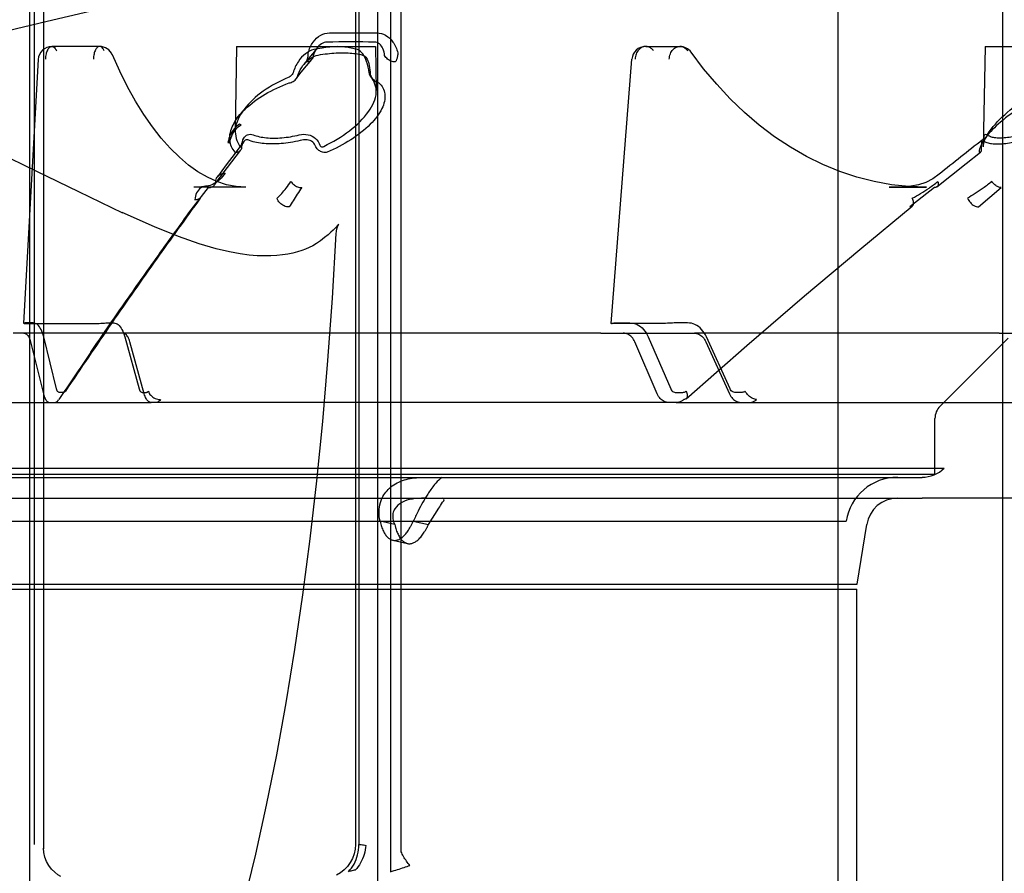
# Model space of a CAD drawing. Units: inches. Extents: x -10.3 to 31.6, y -16.8 to 15.3.
# Drawn here: x 21.9 to 23, y 9 to 10 of the extents above; entities that cross this region are included whole.
import ezdxf

# ---------------------------------------------------------------- set-up
doc = ezdxf.new("R2010")
doc.units = ezdxf.units.IN
doc.header["$LTSCALE"] = 0.935
doc.header["$MEASUREMENT"] = 0
doc.layers.get('0').update_dxf_attribs({"linetype": 'CONTINUOUS'})

msp = doc.modelspace()

# ---------------------------------------------------------------- linework, layer by layer
at = {"color": 6, "linetype": 'CONTINUOUS'}
for p, q in [((22.8325, 10.6236), (22.8325, 8.8272)), ((21.9164, 10.4914), (21.9164, 9.0103)), ((22.3109, 10.4914), (22.3109, 9.0103)), ((21.9325, 10.3916), (21.9325, 9.056)), ((21.922, 10.378), (21.922, 9.0608)), ((22.2861, 10.3831), (22.286, 9.0605)), ((22.2899, 10.378), (22.2899, 9.0608)), ((21.996, 9.965), (21.942, 9.965)), ((22.1513, 9.965), (22.1496, 9.8685)), ((22.1513, 9.965), (22.3088, 9.965)), ((22.3088, 9.965), (22.3096, 9.9151)), ((22.6149, 9.965), (22.6536, 9.965)), ((22.9994, 9.965), (22.9974, 9.8514)), ((22.9994, 9.965), (23.1568, 9.965)), ((21.9263, 9.9502), (21.9098, 9.6514)), ((22.5757, 9.6512), (22.5992, 9.9505)), ((22.1617, 9.8055), (22.1027, 9.8055)), ((22.8906, 9.8055), (22.933, 9.8055)), ((22.0582, 9.7608), (22.0217, 9.7767)), ((22.5639, 9.6402), (22.0226, 9.6402)), ((23.0156, 9.6402), (22.67, 9.6402)), ((22.9485, 9.5574), (23.0255, 9.6345)), ((20.1799, 9.5615), (21.9397, 9.5615)), ((21.9447, 9.5615), (22.0546, 9.5615)), ((22.6409, 9.5615), (22.0597, 9.5615)), ((22.6495, 9.5615), (22.7233, 9.5615)), ((22.7319, 9.5615), (23.1238, 9.5615)), ((22.9427, 9.48), (22.9427, 9.5435)), ((21.4856, 9.4768), (22.3645, 9.4768)), ((22.3843, 9.4768), (22.9281, 9.4768)), ((23.2007, 9.4532), (22.9281, 9.4532)), ((22.8546, 9.3557), (22.8653, 9.4233)), ((22.3282, 9.4055), (22.345, 9.4019)), ((22.8541, 8.9217), (22.8541, 9.3501))]:
    msp.add_line(p, q, dxfattribs=at)
at = {"color": 7, "linetype": 'CONTINUOUS'}
for p, q in [((22.3257, 10.4914), (22.3257, 9.03)), ((22.3377, 9.0526), (22.3377, 10.4659)), ((22.2566, 9.9804), (22.3101, 9.9804)), ((22.1564, 9.8763), (22.1547, 9.8769)), ((22.1415, 9.8563), (22.1432, 9.8557)), ((22.9974, 9.8531), (22.9974, 9.8514)), ((22.1023, 9.7832), (22.1195, 9.8051)), ((22.9421, 9.8051), (22.9142, 9.7832)), ((22.9919, 9.7832), (23.0178, 9.8051)), ((21.9206, 9.6518), (21.9115, 9.6518)), ((22.0029, 9.6518), (22.012, 9.6518)), ((22.5814, 9.6518), (22.5969, 9.6518)), ((22.6624, 9.6518), (22.647, 9.6518)), ((21.9184, 9.651), (21.9818, 9.651)), ((22.6247, 9.651), (22.5793, 9.651)), ((22.0226, 9.6402), (21.898, 9.6402)), ((21.9178, 9.6304), (21.9323, 9.5713)), ((21.9472, 9.577), (21.9327, 9.6361)), ((22.0246, 9.6361), (22.0409, 9.577)), ((22.0466, 9.5713), (22.0303, 9.6304)), ((22.5639, 9.6402), (22.67, 9.6402)), ((22.628, 9.5713), (22.6025, 9.6304)), ((22.6177, 9.6361), (22.6432, 9.577)), ((22.6831, 9.6304), (22.7099, 9.5713)), ((22.7104, 9.577), (22.6836, 9.6361)), ((23.0156, 9.6402), (23.0828, 9.6402)), ((21.9553, 9.5731), (21.9502, 9.5731)), ((22.0441, 9.5731), (22.0491, 9.5731)), ((22.6484, 9.5731), (22.657, 9.5731)), ((22.7243, 9.5731), (22.7157, 9.5731)), ((21.9397, 9.5615), (21.9447, 9.5615)), ((22.0597, 9.5615), (22.0546, 9.5615)), ((22.6495, 9.5615), (22.6409, 9.5615)), ((22.7233, 9.5615), (22.7319, 9.5615)), ((19.0858, 9.4872), (22.9532, 9.4872)), ((22.9427, 9.48), (19.0963, 9.48)), ((22.3645, 9.4768), (22.3843, 9.4768)), ((19.1109, 9.4532), (22.9281, 9.4532)), ((22.3686, 9.4233), (22.3806, 9.4417)), ((19.197, 9.427), (22.842, 9.427)), ((22.3304, 9.4233), (22.3138, 9.427)), ((22.3515, 9.427), (22.3686, 9.4233)), ((19.1844, 9.3557), (22.8546, 9.3557)), ((19.1848, 9.3501), (22.8541, 9.3501))]:
    msp.add_line(p, q, dxfattribs=at)
at = {"color": 3, "linetype": 'CONTINUOUS'}
msp.add_line((23.0197, 8.8267), (23.0197, 10.4956), dxfattribs=at)
at = {"color": 6, "linetype": 'CONTINUOUS'}
for points in [[(23.0929, 10.2246), (23.0108, 10.2106), (22.9293, 10.1964), (22.8485, 10.182), (22.7684, 10.1673), (22.6891, 10.1525), (22.6106, 10.1374), (22.5329, 10.1222), (22.4559, 10.1068), (22.3796, 10.0912), (22.3041, 10.0754), (22.2292, 10.0594), (22.1551, 10.0432), (22.0818, 10.0269), (22.0091, 10.0103), (21.9367, 9.9934), (21.8651, 9.9764)], [(22.1617, 9.8055), (22.1507, 9.8063), (22.1398, 9.8084), (22.129, 9.8119), (22.1182, 9.8168), (22.1075, 9.823), (22.0969, 9.8306), (22.0864, 9.8394), (22.076, 9.8496), (22.0658, 9.8611), (22.0559, 9.8739), (22.0462, 9.8879), (22.0367, 9.9031), (22.0276, 9.9194), (22.0189, 9.9369), (22.0105, 9.9555)], [(22.9329, 9.8055), (22.9131, 9.8063), (22.8933, 9.8084), (22.8736, 9.812), (22.854, 9.817), (22.8347, 9.8235), (22.8157, 9.8313), (22.797, 9.8404), (22.7788, 9.8509), (22.761, 9.8627), (22.7436, 9.8758), (22.7269, 9.89), (22.7107, 9.9055), (22.6953, 9.9221), (22.6805, 9.9397), (22.6664, 9.9584)], [(22.2187, 9.9282), (22.2246, 9.9357), (22.2306, 9.943), (22.2365, 9.9504)], [(22.1594, 9.8573), (22.1495, 9.8442), (22.1395, 9.8309), (22.1295, 9.8174)], [(22.0225, 9.7763), (21.9724, 9.8003), (21.925, 9.8234), (21.8795, 9.8452)], [(22.1263, 9.8081), (22.1361, 9.8213), (22.1459, 9.8343), (22.1555, 9.8471)], [(22.9448, 9.8059), (22.9615, 9.8192), (22.978, 9.8324), (22.9944, 9.8453)], [(22.9475, 9.8203), (22.9401, 9.815), (22.9322, 9.811), (22.924, 9.8081), (22.9155, 9.8067)], [(22.1158, 9.8065), (22.1114, 9.806), (22.1071, 9.8057), (22.1027, 9.8055)], [(22.9155, 9.8067), (22.9072, 9.806), (22.8989, 9.8057), (22.8906, 9.8055)], [(22.6608, 9.5659), (22.7293, 9.6261), (22.7949, 9.6825), (22.8574, 9.7351), (22.9169, 9.784)], [(22.2641, 9.7528), (22.2644, 9.7559), (22.2649, 9.7585), (22.2655, 9.7606), (22.2662, 9.7622), (22.2667, 9.7632), (22.2669, 9.7637), (22.2669, 9.7636), (22.2664, 9.7629), (22.2654, 9.7618), (22.2642, 9.7604), (22.2626, 9.7588), (22.2606, 9.7568), (22.2582, 9.7545), (22.255, 9.7517), (22.251, 9.7484), (22.2464, 9.7449), (22.2417, 9.7418), (22.2375, 9.7393), (22.2335, 9.7372), (22.2295, 9.7354), (22.2251, 9.7337), (22.2202, 9.7322), (22.215, 9.7309), (22.2093, 9.7297), (22.2033, 9.7288), (22.1969, 9.7282), (22.19, 9.7278), (22.1826, 9.7277), (22.1744, 9.7279), (22.1655, 9.7286), (22.1553, 9.73), (22.1432, 9.7322), (22.128, 9.7357), (22.1088, 9.7413), (22.0853, 9.7496), (22.0582, 9.7608)], [(22.16, 8.9959), (22.1731, 9.0499), (22.1853, 9.1054), (22.1968, 9.1625), (22.2075, 9.2212), (22.2174, 9.2816), (22.2265, 9.3436), (22.2348, 9.4073), (22.2423, 9.4728), (22.249, 9.54), (22.2548, 9.6091), (22.2599, 9.68), (22.2641, 9.7529)], [(22.286, 9.061), (22.2857, 9.0556), (22.2845, 9.0503), (22.2827, 9.0451), (22.2801, 9.0403), (22.277, 9.0359), (22.2732, 9.032), (22.2691, 9.0287), (22.2645, 9.026)], [(21.9521, 9.0247), (21.9488, 9.0266), (21.9451, 9.0294), (21.9414, 9.0329), (21.9383, 9.0371), (21.9357, 9.0417), (21.9339, 9.0466), (21.9328, 9.0517), (21.9325, 9.0566)]]:
    msp.add_lwpolyline(points, dxfattribs=at)
for centre, radius, start, end in [((21.942, 9.9493), 0.0157, 89.995, 176.8446), ((21.996, 9.9493), 0.0157, 23.1385, 90.0038), ((22.6149, 9.9493), 0.0157, 89.9908, 175.5153), ((22.6536, 9.9493), 0.0157, 35.4276, 90.0085), ((24.9795, 7.7347), 3.5295, 140.8315, 141.2395), ((26.5745, 5.305), 5.7916, 128.15562, 128.77415), ((22.9624, 9.5435), 0.0197, 135, 180), ((22.9281, 9.5123), 0.0354, 270, 315), ((22.9003, 9.4178), 0.0591, 90, 171), ((22.9003, 9.4178), 0.0354, 90, 171)]:
    msp.add_arc(centre, radius, start, end, dxfattribs=at)
at = {"color": 7, "linetype": 'CONTINUOUS'}
for centre, radius, start, end in [((22.2807, 6.0341), 3.936, 89.6083, 90.3919), ((28.6096, 5.0895), 8.024, 145.63699, 146.09876)]:
    msp.add_arc(centre, radius, start, end, dxfattribs=at)
for points, knots in [([(22.2325, 9.9578), (22.2336, 9.9621), (22.2369, 9.9699), (22.2457, 9.9783), (22.2531, 9.9804), (22.2566, 9.9804)], [0, 0, 0, 0, 0.374217, 0.705412, 1, 1, 1, 1]), ([(22.3101, 9.9804), (22.3136, 9.9803), (22.3209, 9.9783), (22.3296, 9.9699), (22.3327, 9.9621), (22.3339, 9.9578)], [0, 0, 0, 0, 0.298132, 0.619951, 1, 1, 1, 1]), ([(22.2537, 9.97), (22.2515, 9.97), (22.2468, 9.9682), (22.2415, 9.9625), (22.2391, 9.9575), (22.2382, 9.9547)], [0, 0, 0, 0, 0.285929, 0.620884, 1, 1, 1, 1]), ([(22.2656, 9.9648), (22.2628, 9.9647), (22.2569, 9.9643), (22.2479, 9.9633), (22.2418, 9.9622), (22.2387, 9.9615)], [0, 0, 0, 0, 0.316843, 0.650713, 1, 1, 1, 1]), ([(22.2881, 9.9615), (22.2858, 9.9622), (22.2811, 9.9634), (22.2736, 9.9643), (22.2683, 9.9647), (22.2656, 9.9648)], [0, 0, 0, 0, 0.309806, 0.64334, 1, 1, 1, 1]), ([(22.319, 9.9547), (22.3188, 9.9574), (22.3177, 9.9623), (22.3138, 9.9683), (22.3095, 9.97), (22.3076, 9.97)], [0, 0, 0, 0, 0.387267, 0.714581, 1, 1, 1, 1]), ([(22.2387, 9.9615), (22.2353, 9.9606), (22.2285, 9.9571), (22.2202, 9.9478), (22.2167, 9.9398), (22.2152, 9.9353)], [0, 0, 0, 0, 0.28981, 0.613085, 1, 1, 1, 1]), ([(22.221, 9.9334), (22.2223, 9.9369), (22.2259, 9.9432), (22.2328, 9.9507), (22.2385, 9.9539), (22.2413, 9.9548)], [0, 0, 0, 0, 0.374611, 0.701982, 1, 1, 1, 1]), ([(22.2299, 9.9475), (22.2305, 9.9483), (22.2315, 9.9504), (22.2323, 9.9539), (22.2325, 9.9564), (22.2325, 9.9578)], [0, 0, 0, 0, 0.277085, 0.620028, 1, 1, 1, 1]), ([(22.2382, 9.9547), (22.2381, 9.9534), (22.2373, 9.9509), (22.2342, 9.948), (22.2314, 9.9475), (22.2299, 9.9475)], [0, 0, 0, 0, 0.318681, 0.633077, 1, 1, 1, 1]), ([(22.2413, 9.9548), (22.2447, 9.9555), (22.2515, 9.9566), (22.2614, 9.9576), (22.2678, 9.9579), (22.271, 9.9579)], [0, 0, 0, 0, 0.35018, 0.684123, 1, 1, 1, 1]), ([(22.271, 9.9579), (22.2739, 9.9579), (22.2797, 9.9577), (22.2879, 9.9567), (22.2932, 9.9555), (22.2956, 9.9548)], [0, 0, 0, 0, 0.356055, 0.690038, 1, 1, 1, 1]), ([(22.3016, 9.9353), (22.3009, 9.9396), (22.2994, 9.9471), (22.2951, 9.9566), (22.2905, 9.9605), (22.2881, 9.9615)], [0, 0, 0, 0, 0.428768, 0.74864, 1, 1, 1, 1]), ([(22.2956, 9.9548), (22.2972, 9.9538), (22.3001, 9.9501), (22.3019, 9.9426), (22.3025, 9.9367), (22.3025, 9.9334)], [0, 0, 0, 0, 0.244809, 0.567893, 1, 1, 1, 1]), ([(22.3311, 9.9475), (22.3295, 9.9475), (22.3264, 9.9481), (22.3221, 9.9506), (22.3199, 9.9532), (22.319, 9.9547)], [0, 0, 0, 0, 0.310527, 0.643552, 1, 1, 1, 1]), ([(22.3339, 9.9578), (22.3339, 9.9564), (22.3337, 9.9538), (22.3328, 9.9503), (22.3317, 9.9483), (22.3311, 9.9475)], [0, 0, 0, 0, 0.377474, 0.719765, 1, 1, 1, 1]), ([(22.2107, 9.9237), (22.2124, 9.924), (22.2156, 9.9251), (22.2194, 9.9286), (22.2207, 9.9318), (22.221, 9.9334)], [0, 0, 0, 0, 0.341975, 0.673152, 1, 1, 1, 1]), ([(22.2152, 9.9353), (22.215, 9.9346), (22.2144, 9.9332), (22.2129, 9.9315), (22.2116, 9.9307), (22.2109, 9.9304)], [0, 0, 0, 0, 0.323771, 0.668962, 1, 1, 1, 1]), ([(22.3035, 9.9304), (22.3031, 9.9307), (22.3026, 9.9317), (22.3019, 9.9334), (22.3017, 9.9347), (22.3016, 9.9353)], [0, 0, 0, 0, 0.26541, 0.617755, 1, 1, 1, 1]), ([(22.3025, 9.9334), (22.3031, 9.9318), (22.3048, 9.9288), (22.3083, 9.9254), (22.3112, 9.924), (22.3126, 9.9237)], [0, 0, 0, 0, 0.359326, 0.69807, 1, 1, 1, 1]), ([(22.1496, 9.8452), (22.1462, 9.8488), (22.1416, 9.8596), (22.1467, 9.8782), (22.1615, 9.8961), (22.1836, 9.9119), (22.2013, 9.9202), (22.2107, 9.9237)], [0, 0, 0, 0, 0.130554, 0.28656, 0.484801, 0.734883, 1, 1, 1, 1]), ([(22.2109, 9.9304), (22.2006, 9.9259), (22.1814, 9.916), (22.1595, 9.896), (22.147, 9.8729), (22.1512, 9.8571), (22.1551, 9.8518)], [0, 0, 0, 0, 0.310174, 0.592178, 0.816337, 1, 1, 1, 1]), ([(22.2501, 9.8518), (22.2603, 9.8569), (22.2793, 9.8678), (22.3004, 9.8884), (22.3125, 9.911), (22.3075, 9.9258), (22.3035, 9.9304)], [0, 0, 0, 0, 0.321887, 0.610302, 0.828723, 1, 1, 1, 1]), ([(22.3126, 9.9237), (22.3161, 9.9206), (22.3214, 9.9104), (22.3163, 9.8923), (22.302, 9.8748), (22.2806, 9.8582), (22.2632, 9.8491), (22.2539, 9.8452)], [0, 0, 0, 0, 0.126405, 0.277598, 0.475795, 0.728918, 1, 1, 1, 1]), ([(23.0953, 9.9237), (23.0856, 9.9202), (23.0659, 9.9115), (23.0386, 9.896), (23.0152, 9.8787), (22.9995, 9.8623), (22.9929, 9.8502), (22.9926, 9.8452)], [0, 0, 0, 0, 0.233394, 0.484959, 0.707189, 0.88576, 1, 1, 1, 1]), ([(22.9974, 9.8518), (22.9978, 9.8577), (23.0058, 9.8724), (23.0255, 9.8922), (23.0548, 9.9135), (23.0784, 9.9246), (23.0911, 9.9304)], [0, 0, 0, 0, 0.142492, 0.378634, 0.667425, 1, 1, 1, 1]), ([(22.1547, 9.8769), (22.1525, 9.8756), (22.1483, 9.872), (22.1437, 9.8648), (22.142, 9.8592), (22.1415, 9.8563)], [0, 0, 0, 0, 0.310619, 0.649336, 1, 1, 1, 1]), ([(22.1432, 9.8557), (22.1437, 9.8585), (22.1454, 9.864), (22.1499, 9.8712), (22.1541, 9.8749), (22.1564, 9.8763)], [0, 0, 0, 0, 0.342204, 0.680021, 1, 1, 1, 1]), ([(22.1569, 9.8531), (22.1574, 9.8558), (22.1584, 9.8605), (22.1635, 9.866), (22.168, 9.8655), (22.17, 9.8648)], [0, 0, 0, 0, 0.400686, 0.694906, 1, 1, 1, 1]), ([(22.17, 9.8648), (22.1723, 9.864), (22.1773, 9.8626), (22.1852, 9.8614), (22.1908, 9.8611), (22.1936, 9.8611)], [0, 0, 0, 0, 0.309877, 0.643377, 1, 1, 1, 1]), ([(22.1936, 9.8611), (22.1966, 9.8611), (22.2029, 9.8614), (22.2125, 9.8627), (22.2189, 9.864), (22.2222, 9.8648)], [0, 0, 0, 0, 0.315142, 0.648907, 1, 1, 1, 1]), ([(22.2222, 9.8648), (22.2255, 9.8656), (22.2323, 9.8659), (22.2413, 9.8615), (22.2447, 9.856), (22.2457, 9.8531)], [0, 0, 0, 0, 0.355901, 0.685007, 1, 1, 1, 1]), ([(23.0017, 9.8648), (23.001, 9.8653), (22.9979, 9.8655), (22.998, 9.8591), (22.9975, 9.8557), (22.9974, 9.8531)], [0, 0, 0, 0, 0.177307, 0.482399, 1, 1, 1, 1]), ([(23.0162, 9.8611), (23.0142, 9.8611), (23.0106, 9.8613), (23.0056, 9.8625), (23.0028, 9.864), (23.0017, 9.8648)], [0, 0, 0, 0, 0.387684, 0.717517, 1, 1, 1, 1]), ([(23.0391, 9.8648), (23.0363, 9.8641), (23.031, 9.8627), (23.0233, 9.8614), (23.0184, 9.8611), (23.0162, 9.8611)], [0, 0, 0, 0, 0.374758, 0.708412, 1, 1, 1, 1]), ([(22.1551, 9.8518), (22.1553, 9.8515), (22.1558, 9.8511), (22.1567, 9.8519), (22.1568, 9.8527), (22.1569, 9.8531)], [0, 0, 0, 0, 0.278328, 0.551013, 1, 1, 1, 1]), ([(22.166, 9.8583), (22.1649, 9.859), (22.1618, 9.8598), (22.1582, 9.8562), (22.1574, 9.8531), (22.157, 9.8512)], [0, 0, 0, 0, 0.298377, 0.588533, 1, 1, 1, 1]), ([(22.1919, 9.8545), (22.1888, 9.8545), (22.1827, 9.8548), (22.1741, 9.856), (22.1686, 9.8574), (22.166, 9.8583)], [0, 0, 0, 0, 0.35633, 0.690139, 1, 1, 1, 1]), ([(22.2233, 9.8583), (22.2197, 9.8575), (22.2126, 9.8561), (22.2021, 9.8548), (22.1952, 9.8545), (22.1919, 9.8545)], [0, 0, 0, 0, 0.351885, 0.685648, 1, 1, 1, 1]), ([(22.2411, 9.8512), (22.2404, 9.8533), (22.2379, 9.8574), (22.2308, 9.8597), (22.2258, 9.8591), (22.2233, 9.8583)], [0, 0, 0, 0, 0.30711, 0.629514, 1, 1, 1, 1]), ([(22.2457, 9.8531), (22.2459, 9.8526), (22.2466, 9.8516), (22.2484, 9.8512), (22.2495, 9.8515), (22.2501, 9.8518)], [0, 0, 0, 0, 0.331025, 0.643389, 1, 1, 1, 1]), ([(22.9953, 9.8512), (22.9955, 9.853), (22.9961, 9.8548), (22.9957, 9.8599), (22.9973, 9.8587), (22.9974, 9.8583)], [0, 0, 0, 0, 0.589622, 0.859691, 1, 1, 1, 1]), ([(22.9974, 9.8583), (22.9987, 9.8574), (23.0018, 9.8559), (23.0072, 9.8547), (23.0111, 9.8545), (23.0133, 9.8545)], [0, 0, 0, 0, 0.280275, 0.611118, 1, 1, 1, 1]), ([(23.0133, 9.8545), (23.0157, 9.8545), (23.0211, 9.8549), (23.0295, 9.8561), (23.0354, 9.8575), (23.0385, 9.8583)], [0, 0, 0, 0, 0.291273, 0.624888, 1, 1, 1, 1]), ([(22.157, 9.8512), (22.1569, 9.8499), (22.1562, 9.8475), (22.1533, 9.8449), (22.1508, 9.8449), (22.1496, 9.8452)], [0, 0, 0, 0, 0.355248, 0.665182, 1, 1, 1, 1]), ([(22.2539, 9.8452), (22.2522, 9.8448), (22.2488, 9.8449), (22.2441, 9.8471), (22.2419, 9.8497), (22.2411, 9.8512)], [0, 0, 0, 0, 0.344462, 0.659924, 1, 1, 1, 1]), ([(22.9926, 9.8452), (22.9932, 9.8449), (22.9949, 9.845), (22.9956, 9.848), (22.9955, 9.8499), (22.9953, 9.8512)], [0, 0, 0, 0, 0.225732, 0.504227, 1, 1, 1, 1]), ([(22.1384, 9.8213), (22.1364, 9.8187), (22.1324, 9.8141), (22.1253, 9.8089), (22.1202, 9.8071), (22.1177, 9.8067)], [0, 0, 0, 0, 0.3789, 0.707804, 1, 1, 1, 1]), ([(22.1277, 9.8121), (22.1277, 9.8137), (22.1287, 9.8171), (22.1329, 9.8207), (22.1365, 9.8214), (22.1384, 9.8213)], [0, 0, 0, 0, 0.321418, 0.640997, 1, 1, 1, 1]), ([(22.1195, 9.8051), (22.1209, 9.8051), (22.1235, 9.8055), (22.1268, 9.8081), (22.1276, 9.8107), (22.1277, 9.8121)], [0, 0, 0, 0, 0.343398, 0.658366, 1, 1, 1, 1]), ([(22.1972, 9.793), (22.199, 9.7947), (22.2025, 9.7985), (22.2077, 9.8049), (22.2111, 9.8095), (22.2129, 9.8121)], [0, 0, 0, 0, 0.303493, 0.6257, 1, 1, 1, 1]), ([(22.2129, 9.8121), (22.2137, 9.8107), (22.2159, 9.8083), (22.2202, 9.8057), (22.2235, 9.805), (22.2251, 9.8051)], [0, 0, 0, 0, 0.325704, 0.660269, 1, 1, 1, 1]), ([(22.917, 9.793), (22.9202, 9.7947), (22.9266, 9.7984), (22.9363, 9.8047), (22.9427, 9.8094), (22.946, 9.8121)], [0, 0, 0, 0, 0.31322, 0.640303, 1, 1, 1, 1]), ([(22.946, 9.8121), (22.9462, 9.8109), (22.9465, 9.8087), (22.9452, 9.8056), (22.9431, 9.8051), (22.9421, 9.8051)], [0, 0, 0, 0, 0.384244, 0.683439, 1, 1, 1, 1]), ([(23.0071, 9.8121), (23.0039, 9.8094), (22.9977, 9.8047), (22.9884, 9.7983), (22.9824, 9.7947), (22.9794, 9.793)], [0, 0, 0, 0, 0.36859, 0.693112, 1, 1, 1, 1]), ([(23.0178, 9.8051), (23.0166, 9.805), (23.014, 9.8058), (23.0103, 9.8082), (23.0081, 9.8106), (23.0071, 9.8121)], [0, 0, 0, 0, 0.267841, 0.602454, 1, 1, 1, 1]), ([(22.1177, 9.8067), (22.1153, 9.8067), (22.1104, 9.8052), (22.1052, 9.7993), (22.1041, 9.794), (22.1041, 9.7913)], [0, 0, 0, 0, 0.310129, 0.639807, 1, 1, 1, 1]), ([(22.2251, 9.8051), (22.2234, 9.8026), (22.22, 9.7977), (22.2154, 9.7903), (22.2122, 9.7855), (22.2107, 9.7832)], [0, 0, 0, 0, 0.348711, 0.67743, 1, 1, 1, 1]), ([(22.1101, 9.793), (22.0934, 9.7701), (22.0595, 9.7231), (22.0086, 9.6503), (21.9746, 9.6002), (21.9573, 9.5745)], [0, 0, 0, 0, 0.31856, 0.651792, 1, 1, 1, 1]), ([(22.1041, 9.7913), (22.1048, 9.7914), (22.1062, 9.7916), (22.1082, 9.7922), (22.1095, 9.7927), (22.1101, 9.793)], [0, 0, 0, 0, 0.327516, 0.660175, 1, 1, 1, 1]), ([(22.2107, 9.7832), (22.2088, 9.7831), (22.2048, 9.7841), (22.1999, 9.7875), (22.1977, 9.7911), (22.1971, 9.793)], [0, 0, 0, 0, 0.319318, 0.66339, 1, 1, 1, 1]), ([(22.9142, 9.7832), (22.9153, 9.7832), (22.9179, 9.784), (22.9188, 9.7885), (22.9178, 9.7914), (22.917, 9.793)], [0, 0, 0, 0, 0.268519, 0.568251, 1, 1, 1, 1]), ([(22.9794, 9.793), (22.9803, 9.7912), (22.9826, 9.788), (22.9868, 9.7844), (22.9903, 9.7831), (22.9919, 9.7832)], [0, 0, 0, 0, 0.359433, 0.711277, 1, 1, 1, 1]), ([(21.9859, 9.6185), (21.9985, 9.6369), (22.0239, 9.6736), (22.0626, 9.7285), (22.089, 9.765), (22.1023, 9.7832)], [0, 0, 0, 0, 0.330959, 0.664442, 1, 1, 1, 1]), ([(21.9115, 9.6518), (21.9109, 9.6517), (21.9086, 9.6512), (21.9147, 9.651), (21.9164, 9.651), (21.9184, 9.651)], [0, 0, 0, 0, 0.172179, 0.417768, 1, 1, 1, 1]), ([(21.9327, 9.6361), (21.932, 9.639), (21.9303, 9.644), (21.9263, 9.65), (21.9224, 9.6518), (21.9206, 9.6518)], [0, 0, 0, 0, 0.424259, 0.752481, 1, 1, 1, 1]), ([(21.9818, 9.651), (21.9844, 9.651), (21.9897, 9.651), (21.9967, 9.6513), (22.0011, 9.6515), (22.0029, 9.6518)], [0, 0, 0, 0, 0.374603, 0.740463, 1, 1, 1, 1]), ([(22.012, 9.6518), (22.0138, 9.6518), (22.0178, 9.65), (22.0219, 9.644), (22.0238, 9.639), (22.0246, 9.6361)], [0, 0, 0, 0, 0.247172, 0.576413, 1, 1, 1, 1]), ([(22.5793, 9.651), (22.5782, 9.651), (22.5747, 9.6506), (22.5783, 9.6519), (22.5799, 9.6517), (22.5814, 9.6518)], [0, 0, 0, 0, 0.376457, 0.468256, 1, 1, 1, 1]), ([(22.5969, 9.6518), (22.5997, 9.6518), (22.6056, 9.6504), (22.613, 9.6446), (22.6164, 9.6391), (22.6177, 9.6361)], [0, 0, 0, 0, 0.308758, 0.638771, 1, 1, 1, 1]), ([(22.647, 9.6518), (22.6445, 9.6516), (22.6393, 9.6513), (22.6319, 9.651), (22.6269, 9.651), (22.6247, 9.651)], [0, 0, 0, 0, 0.336358, 0.702829, 1, 1, 1, 1]), ([(22.6836, 9.6361), (22.6822, 9.6391), (22.6787, 9.6446), (22.6712, 9.6504), (22.6653, 9.6518), (22.6624, 9.6518)], [0, 0, 0, 0, 0.361742, 0.692438, 1, 1, 1, 1]), ([(21.9101, 9.6402), (21.9112, 9.6402), (21.9138, 9.6391), (21.9163, 9.6353), (21.9174, 9.6322), (21.9178, 9.6304)], [0, 0, 0, 0, 0.252017, 0.579698, 1, 1, 1, 1]), ([(22.0303, 9.6304), (22.0298, 9.6322), (22.0286, 9.6353), (22.0261, 9.639), (22.0236, 9.6402), (22.0226, 9.6402)], [0, 0, 0, 0, 0.425327, 0.756896, 1, 1, 1, 1]), ([(22.6025, 9.6304), (22.6017, 9.6323), (22.5995, 9.6357), (22.5949, 9.6394), (22.5911, 9.6402), (22.5893, 9.6402)], [0, 0, 0, 0, 0.359194, 0.689042, 1, 1, 1, 1]), ([(22.67, 9.6402), (22.6717, 9.6402), (22.6754, 9.6393), (22.68, 9.6357), (22.6822, 9.6323), (22.6831, 9.6304)], [0, 0, 0, 0, 0.305895, 0.636556, 1, 1, 1, 1]), ([(21.9502, 9.5731), (21.9498, 9.5731), (21.9488, 9.5736), (21.9478, 9.5751), (21.9474, 9.5763), (21.9472, 9.577)], [0, 0, 0, 0, 0.247558, 0.575767, 1, 1, 1, 1]), ([(21.9573, 9.5745), (21.9571, 9.5742), (21.9567, 9.5737), (21.956, 9.5732), (21.9555, 9.5731), (21.9553, 9.5731)], [0, 0, 0, 0, 0.388253, 0.714492, 1, 1, 1, 1]), ([(22.0409, 9.577), (22.0411, 9.5763), (22.0416, 9.5751), (22.0426, 9.5736), (22.0437, 9.5731), (22.0441, 9.5731)], [0, 0, 0, 0, 0.423543, 0.752792, 1, 1, 1, 1]), ([(22.0491, 9.5731), (22.0494, 9.5731), (22.0499, 9.5732), (22.0506, 9.5737), (22.051, 9.5742), (22.0511, 9.5745)], [0, 0, 0, 0, 0.287209, 0.612801, 1, 1, 1, 1]), ([(22.0511, 9.5745), (22.0517, 9.5727), (22.0539, 9.5693), (22.0588, 9.5659), (22.0629, 9.5649), (22.0649, 9.565)], [0, 0, 0, 0, 0.313475, 0.659197, 1, 1, 1, 1]), ([(22.6432, 9.577), (22.6436, 9.5763), (22.6444, 9.5749), (22.6463, 9.5734), (22.6477, 9.5731), (22.6484, 9.5731)], [0, 0, 0, 0, 0.361187, 0.691205, 1, 1, 1, 1]), ([(22.657, 9.5731), (22.6574, 9.5731), (22.6583, 9.5732), (22.6595, 9.5737), (22.6602, 9.5742), (22.6605, 9.5745)], [0, 0, 0, 0, 0.321721, 0.653119, 1, 1, 1, 1]), ([(22.6605, 9.5745), (22.6613, 9.573), (22.6623, 9.5703), (22.6618, 9.5659), (22.6591, 9.5649), (22.658, 9.565)], [0, 0, 0, 0, 0.412117, 0.714744, 1, 1, 1, 1]), ([(22.7157, 9.5731), (22.715, 9.5731), (22.7135, 9.5734), (22.7117, 9.5749), (22.7108, 9.5763), (22.7104, 9.577)], [0, 0, 0, 0, 0.307608, 0.638288, 1, 1, 1, 1]), ([(22.7277, 9.5745), (22.7274, 9.5742), (22.7267, 9.5737), (22.7255, 9.5732), (22.7247, 9.5731), (22.7243, 9.5731)], [0, 0, 0, 0, 0.345703, 0.6769, 1, 1, 1, 1]), ([(22.7406, 9.565), (22.7391, 9.5649), (22.7356, 9.5661), (22.7312, 9.5694), (22.7287, 9.5726), (22.7277, 9.5745)], [0, 0, 0, 0, 0.27248, 0.623569, 1, 1, 1, 1]), ([(21.9323, 9.5713), (21.9328, 9.5695), (21.9338, 9.5664), (21.9362, 9.5627), (21.9386, 9.5615), (21.9397, 9.5615)], [0, 0, 0, 0, 0.428202, 0.75682, 1, 1, 1, 1]), ([(21.9447, 9.5615), (21.9453, 9.5615), (21.9466, 9.5618), (21.9483, 9.5631), (21.9492, 9.5643), (21.9496, 9.565)], [0, 0, 0, 0, 0.282964, 0.608498, 1, 1, 1, 1]), ([(22.0546, 9.5615), (22.0535, 9.5615), (22.0509, 9.5626), (22.0483, 9.5664), (22.0471, 9.5695), (22.0466, 9.5713)], [0, 0, 0, 0, 0.251335, 0.580072, 1, 1, 1, 1]), ([(22.0649, 9.565), (22.0644, 9.5643), (22.0634, 9.5631), (22.0616, 9.5618), (22.0603, 9.5615), (22.0597, 9.5615)], [0, 0, 0, 0, 0.384331, 0.710257, 1, 1, 1, 1]), ([(22.6409, 9.5615), (22.6392, 9.5615), (22.6355, 9.5624), (22.6309, 9.566), (22.6289, 9.5694), (22.628, 9.5713)], [0, 0, 0, 0, 0.306805, 0.636803, 1, 1, 1, 1]), ([(22.658, 9.565), (22.6572, 9.5642), (22.6554, 9.563), (22.6525, 9.5618), (22.6505, 9.5615), (22.6495, 9.5615)], [0, 0, 0, 0, 0.347482, 0.678485, 1, 1, 1, 1]), ([(22.7099, 9.5713), (22.7108, 9.5694), (22.713, 9.566), (22.7177, 9.5624), (22.7215, 9.5615), (22.7233, 9.5615)], [0, 0, 0, 0, 0.360004, 0.690554, 1, 1, 1, 1]), ([(22.7319, 9.5615), (22.7329, 9.5615), (22.735, 9.5618), (22.738, 9.563), (22.7397, 9.5642), (22.7406, 9.565)], [0, 0, 0, 0, 0.323531, 0.654732, 1, 1, 1, 1]), ([(22.3182, 9.457), (22.3209, 9.4614), (22.3293, 9.4696), (22.3459, 9.476), (22.3582, 9.4768), (22.3645, 9.4768)], [0, 0, 0, 0, 0.300671, 0.641867, 1, 1, 1, 1]), ([(22.3843, 9.4768), (22.3836, 9.4763), (22.3804, 9.4738), (22.3745, 9.4676), (22.3702, 9.4614), (22.3678, 9.4577)], [0, 0, 0, 0, 0.115104, 0.47362, 1, 1, 1, 1]), ([(22.3138, 9.427), (22.313, 9.4307), (22.3122, 9.4378), (22.3137, 9.4481), (22.3165, 9.4543), (22.3182, 9.457)], [0, 0, 0, 0, 0.360413, 0.689181, 1, 1, 1, 1]), ([(22.3645, 9.4532), (22.3598, 9.4532), (22.3509, 9.4528), (22.3388, 9.4494), (22.3326, 9.4442), (22.3307, 9.4413)], [0, 0, 0, 0, 0.378904, 0.717539, 1, 1, 1, 1]), ([(22.3678, 9.4577), (22.3659, 9.4548), (22.3621, 9.4484), (22.3567, 9.4382), (22.3532, 9.4308), (22.3515, 9.427)], [0, 0, 0, 0, 0.302938, 0.638547, 1, 1, 1, 1]), ([(22.3806, 9.4417), (22.3819, 9.444), (22.3832, 9.4471), (22.3875, 9.4518), (22.3851, 9.4532), (22.3843, 9.4532)], [0, 0, 0, 0, 0.564689, 0.83974, 1, 1, 1, 1]), ([(22.3307, 9.4413), (22.3296, 9.4397), (22.3281, 9.4359), (22.3281, 9.4295), (22.3295, 9.4254), (22.3304, 9.4233)], [0, 0, 0, 0, 0.311519, 0.639251, 1, 1, 1, 1]), ([(22.3138, 9.427), (22.3141, 9.426), (22.3146, 9.4239), (22.3155, 9.421), (22.3165, 9.4184), (22.3175, 9.416), (22.3186, 9.4138), (22.3199, 9.4119), (22.3211, 9.4102), (22.3225, 9.4087), (22.3239, 9.4075), (22.3255, 9.4065), (22.327, 9.4058), (22.3286, 9.4054), (22.3303, 9.4053), (22.332, 9.4054), (22.3337, 9.4058), (22.3354, 9.4065), (22.3371, 9.4075), (22.3388, 9.4087), (22.3405, 9.4102), (22.3422, 9.4119), (22.3438, 9.4138), (22.3454, 9.416), (22.347, 9.4184), (22.3485, 9.421), (22.3501, 9.4239), (22.351, 9.426), (22.3515, 9.427)], [0, 0, 0, 0, 0.053454, 0.103241, 0.149497, 0.192373, 0.232084, 0.269133, 0.304022, 0.336833, 0.367651, 0.39676, 0.424577, 0.451652, 0.478607, 0.50606, 0.534585, 0.564663, 0.596675, 0.630886, 0.667441, 0.70629, 0.747415, 0.791266, 0.838315, 0.888722, 0.94258, 1, 1, 1, 1]), ([(22.2779, 9.03), (22.2804, 9.0326), (22.2849, 9.0386), (22.2889, 9.0492), (22.2899, 9.0569), (22.2899, 9.0608)], [0, 0, 0, 0, 0.318202, 0.654038, 1, 1, 1, 1]), ([(22.2899, 9.0608), (22.2908, 9.0608), (22.2926, 9.0607), (22.2952, 9.0604), (22.297, 9.06), (22.2978, 9.0598)], [0, 0, 0, 0, 0.333207, 0.665807, 1, 1, 1, 1]), ([(22.2978, 9.0598), (22.2975, 9.0564), (22.2962, 9.0495), (22.2921, 9.04), (22.2881, 9.0343), (22.2858, 9.0319)], [0, 0, 0, 0, 0.336865, 0.672291, 1, 1, 1, 1]), ([(22.3477, 9.037), (22.3463, 9.0386), (22.3437, 9.0419), (22.3404, 9.0471), (22.3385, 9.0508), (22.3377, 9.0526)], [0, 0, 0, 0, 0.340675, 0.675919, 1, 1, 1, 1]), ([(22.2858, 9.0319), (22.285, 9.0317), (22.2832, 9.0314), (22.2805, 9.0308), (22.2788, 9.0303), (22.2779, 9.03)], [0, 0, 0, 0, 0.326229, 0.659516, 1, 1, 1, 1]), ([(22.3257, 9.03), (22.3284, 9.0308), (22.3335, 9.0324), (22.3408, 9.0347), (22.3455, 9.0363), (22.3477, 9.037)], [0, 0, 0, 0, 0.360498, 0.697797, 1, 1, 1, 1])]:
    msp.add_open_spline(points, degree=3, knots=knots, dxfattribs=at)
at = {"color": 6, "linetype": 'CONTINUOUS'}
for points, knots in [([(21.9349, 9.9507), (21.935, 9.9527), (21.9354, 9.9564), (21.937, 9.961), (21.9387, 9.9635), (21.9397, 9.9642)], [0, 0, 0, 0, 0.417746, 0.748347, 1, 1, 1, 1]), ([(21.9397, 9.9642), (21.9399, 9.9644), (21.9404, 9.9647), (21.9412, 9.965), (21.9417, 9.965), (21.942, 9.965)], [0, 0, 0, 0, 0.355058, 0.684501, 1, 1, 1, 1]), ([(21.942, 9.965), (21.9427, 9.965), (21.9442, 9.9645), (21.946, 9.9626), (21.9469, 9.9609), (21.9473, 9.9599)], [0, 0, 0, 0, 0.264101, 0.589962, 1, 1, 1, 1]), ([(21.9938, 9.9642), (21.9927, 9.9634), (21.991, 9.9609), (21.9895, 9.9562), (21.989, 9.9526), (21.989, 9.9507)], [0, 0, 0, 0, 0.259626, 0.602159, 1, 1, 1, 1]), ([(21.996, 9.965), (21.9958, 9.965), (21.9953, 9.965), (21.9945, 9.9647), (21.994, 9.9644), (21.9938, 9.9642)], [0, 0, 0, 0, 0.315499, 0.644942, 1, 1, 1, 1]), ([(22.0013, 9.9599), (22.0009, 9.9609), (22, 9.9627), (21.9982, 9.9645), (21.9967, 9.965), (21.996, 9.965)], [0, 0, 0, 0, 0.436788, 0.746334, 1, 1, 1, 1]), ([(22.611, 9.9642), (22.6095, 9.9635), (22.6066, 9.9613), (22.6037, 9.9564), (22.6029, 9.9526), (22.6028, 9.9507)], [0, 0, 0, 0, 0.304139, 0.640076, 1, 1, 1, 1]), ([(22.6149, 9.965), (22.6144, 9.965), (22.6135, 9.965), (22.6122, 9.9647), (22.6114, 9.9644), (22.611, 9.9642)], [0, 0, 0, 0, 0.32978, 0.662292, 1, 1, 1, 1]), ([(22.6238, 9.9599), (22.623, 9.961), (22.6213, 9.9629), (22.6182, 9.9646), (22.6159, 9.965), (22.6149, 9.965)], [0, 0, 0, 0, 0.379627, 0.69662, 1, 1, 1, 1]), ([(22.6415, 9.9507), (22.6417, 9.9527), (22.6425, 9.9566), (22.6454, 9.9614), (22.6482, 9.9636), (22.6497, 9.9642)], [0, 0, 0, 0, 0.378395, 0.704272, 1, 1, 1, 1]), ([(22.6497, 9.9642), (22.6501, 9.9644), (22.651, 9.9647), (22.6523, 9.965), (22.6532, 9.965), (22.6536, 9.965)], [0, 0, 0, 0, 0.337708, 0.67022, 1, 1, 1, 1]), ([(22.6536, 9.965), (22.6547, 9.965), (22.657, 9.9646), (22.6602, 9.9628), (22.6618, 9.9609), (22.6626, 9.9599)], [0, 0, 0, 0, 0.31515, 0.645443, 1, 1, 1, 1]), ([(22.3304, 9.4233), (22.3307, 9.4223), (22.3312, 9.4202), (22.3321, 9.4173), (22.3331, 9.4147), (22.3342, 9.4123), (22.3353, 9.4101), (22.3365, 9.4082), (22.3378, 9.4065), (22.3392, 9.405), (22.3407, 9.4038), (22.3422, 9.4028), (22.3438, 9.4021), (22.3454, 9.4017), (22.3471, 9.4016), (22.3488, 9.4017), (22.3506, 9.4021), (22.3523, 9.4028), (22.354, 9.4038), (22.3557, 9.405), (22.3574, 9.4065), (22.3591, 9.4082), (22.3608, 9.4101), (22.3624, 9.4123), (22.364, 9.4147), (22.3656, 9.4173), (22.3671, 9.4202), (22.3681, 9.4223), (22.3686, 9.4233)], [0, 0, 0, 0, 0.053223, 0.102814, 0.148912, 0.191668, 0.231296, 0.268303, 0.30319, 0.336043, 0.366946, 0.39618, 0.424158, 0.45142, 0.478572, 0.506221, 0.534925, 0.565155, 0.597284, 0.631576, 0.668173, 0.707025, 0.748115, 0.791897, 0.838841, 0.889108, 0.94279, 1, 1, 1, 1])]:
    msp.add_open_spline(points, degree=3, knots=knots, dxfattribs=at)

doc.saveas('drawing.dxf')
